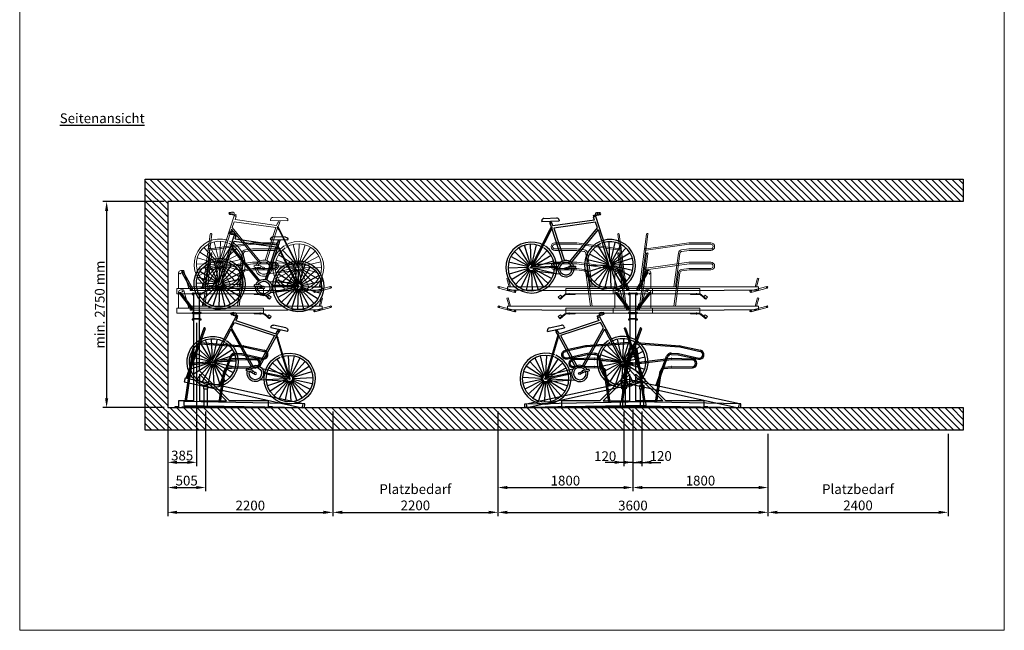
# Model space of a CAD drawing. Extents: x -56847 to -35966, y 123177 to 139471.
# Drawn here: x -56847 to -43723, y 123177 to 131324 of the extents above; entities that cross this region are included whole.
import ezdxf

# ---------------------------------------------------------------- set-up
doc = ezdxf.new("R2010")
doc.units = 0
doc.header["$LTSCALE"] = 10
doc.linetypes.add('DASHED', pattern=[0.75, 0.5, -0.25])
doc.layers.get('DEFPOINTS').update_dxf_attribs({"linetype": 'CONTINUOUS'})
for name, color, linetype in [('BEM', 7, 'CONTINUOUS'), ('BESTAND', 14, 'CONTINUOUS'), ('KLEINTEIL', 1, 'CONTINUOUS'), ('SCHRAFFUR', 1, 'CONTINUOUS'), ('TRÄGER', 5, 'CONTINUOUS'), ('VELO', 7, 'CONTINUOUS')]:
    doc.layers.add(name, color=color, linetype=linetype)
doc.styles.add('BEM', font='arial.ttf', dxfattribs={"width": 0.75, "oblique": 15})
doc.styles.get("Standard").update_dxf_attribs({"font": 'arial.ttf'})
doc.dimstyles.new('50ER', dxfattribs={"dimscale": 50, "dimtxt": 2.6, "dimasz": 2.5, "dimexe": 1, "dimexo": 1, "dimgap": 0.5, "dimtad": 1, "dimdec": 0, "dimzin": 0, "dimdsep": 46, "dimtxsty": 'BEM', "dimcen": -1.5, "dimadec": 0, "dimazin": 0, "dimtfac": 1, "dimtdec": 0, "dimtmove": 2, "dimatfit": 3, "dimfxl": 1, "dimtolj": 1, "dimtzin": 0, "dimarcsym": 0})

# ---------------------------------------------------------------- blocks, each defined once
blk = doc.blocks.new('*D115')
at = {"layer": 'BEM', "color": 0, "lineweight": -2, "transparency": 16777216}
for p, q in [((-54923, 128898), (-55738, 128898)), ((-55688, 128773), (-55688, 126273)), ((-54923, 126148), (-55738, 126148))]:
    blk.add_line(p, q, dxfattribs=at)
at = {"layer": 'BEM', "color": 0, "lineweight": 9, "transparency": 16777216}
for points in [[(-55709, 128773), (-55667, 128773), (-55688, 128898)], [(-55709, 126273), (-55667, 126273), (-55688, 126148)]]:
    blk.add_solid(points, dxfattribs=at)
at = {"layer": 'DEFPOINTS', "color": 0, "lineweight": 9, "transparency": 16777216}
for p in [(-54873, 128898), (-55688, 126148), (-54873, 126148)]:
    blk.add_point(p, dxfattribs=at)
at = {"layer": 'BEM', "color": 0, "lineweight": 9, "transparency": 16777216, "insert": (-55780, 127523), "char_height": 130, "attachment_point": 5, "rotation": 90}
blk.add_mtext('\\A1;min. 2750 mm', dxfattribs=at)
blk = doc.blocks.new('velo hj')
at = {"layer": 'VELO', "color": 0, "linetype": 'Continuous'}
for p, q in [((-871, 684), (-701, 684)), ((-211, 702), (-197, 707)), ((-204, 682), (-211, 702)), ((-184, 689), (-211, 680)), ((-197, 639), (-211, 680)), ((-195, 703), (-197, 707)), ((-195, 703), (-179, 709)), ((-162, 703), (-192, 693)), ((-192, 693), (-190, 687)), ((-181, 731), (-184, 718)), ((-184, 718), (-179, 707)), ((-184, 689), (7, 23)), ((-169, 736), (-181, 731)), ((-179, 707), (-167, 703)), ((-148, 736), (-169, 736)), ((-158, 732), (-169, 736)), ((-167, 703), (-156, 709)), ((-145, 703), (-167, 703)), ((-152, 721), (-158, 732)), ((-156, 709), (-152, 721)), ((-148, 736), (-135, 732)), ((-134, 709), (-145, 703)), ((-120, 707), (-138, 707)), ((-135, 707), (-138, 707)), ((-121, 733), (-137, 733)), ((-135, 732), (-130, 721)), ((-130, 721), (-134, 709)), ((-1061, 44), (-796, 527)), ((-901, 644), (-901, 654)), ((-901, 644), (-671, 644)), ((-800, 644), (-789, 614)), ((-796, 527), (-797, 527)), ((-796, 527), (-774, 563)), ((-769, 621), (-792, 612)), ((-774, 563), (-792, 612)), ((-789, 539), (-791, 536)), ((-786, 521), (-764, 557)), ((-771, 620), (-780, 644)), ((-778, 557), (-778, 557)), ((-767, 563), (-774, 563)), ((-754, 580), (-769, 621)), ((-641, 106), (-769, 549)), ((-764, 557), (-767, 563)), ((-197, 639), (-754, 580)), ((-187, 609), (-743, 551)), ((-743, 551), (-617, 111)), ((-671, 654), (-671, 644)), ((-545, 97), (-161, 533)), ((-161, 533), (-187, 609)), ((-786, 521), (-1049, 41)), ((-154, 512), (-528, 84)), ((-154, 512), (-21, 19)), ((-1089, 82), (-1216, 302)), ((-1076, 88), (-1141, 333)), ((-1061, 90), (-1061, 344)), ((-1047, 88), (-981, 333)), ((-1026, 94), (-906, 302)), ((-47, 96), (-166, 302)), ((-11, 79), (-11, 344)), ((-2, 68), (69, 333)), ((7, 65), (144, 302)), ((-1110, 62), (-1330, 189)), ((-1101, 73), (-1280, 253)), ((-1022, 73), (-842, 253)), ((-1013, 62), (-793, 189)), ((-42, 52), (-280, 189)), ((-36, 59), (-230, 253)), ((14, 59), (208, 253)), ((20, 52), (257, 189)), ((-1117, 34), (-1371, 34)), ((-1115, 48), (-1361, 114)), ((-1115, 19), (-1361, -46)), ((-1110, 6), (-1330, -121)), ((-1070, 39), (-1061, 44)), ((-1070, 29), (-1070, 39)), ((-1061, 24), (-1070, 29)), ((-1061, 74), (-1040, 74)), ((-1061, 44), (-1053, 39)), ((-1053, 29), (-1061, 24)), ((-1057, 26), (-708, 26)), ((-1053, 39), (-1053, 29)), ((-1049, 41), (-704, 41)), ((-1026, 75), (-677, 82)), ((-1013, 6), (-793, -121)), ((-1007, 48), (-762, 114)), ((-1007, 19), (-762, -46)), ((-594, 17), (-561, 25)), ((-522, 13), (-588, -4)), ((-561, 34), (-471, 34)), ((-561, 34), (-561, 14)), ((-561, 14), (-471, 14)), ((-471, 34), (-471, 14)), ((-47, 34), (-321, 34)), ((-46, 43), (-311, 114)), ((-46, 25), (-311, -46)), ((-42, 16), (-280, -121)), ((-36, 9), (-230, -185)), ((-29, 3), (-166, -235)), ((-21, 19), (7, 23)), ((7, 3), (144, -235)), ((14, 9), (208, -185)), ((20, 16), (257, -121)), ((23, 43), (288, 114)), ((23, 25), (288, -46)), ((24, 34), (299, 34)), ((-1101, -6), (-1280, -185)), ((-1089, -15), (-1216, -235)), ((-1076, -20), (-1141, -266)), ((-1061, -6), (-688, -63)), ((-1061, -22), (-1061, -276)), ((-1047, -20), (-981, -266)), ((-1033, -15), (-906, -235)), ((-1022, -6), (-842, -185)), ((-20, -1), (-91, -266)), ((-11, -2), (-11, -276)), ((-2, -1), (69, -266))]:
    blk.add_line(p, q, dxfattribs=at)
blk.add_circle((-601, 4), 15, dxfattribs=at)
for centre, radius, start, end in [((-871, 654), 30, 90, 180), ((-701, 654), 30, 0, 90), ((-128, 720), 15, 301.3155, 61.3156), ((-1061, 34), 340, 56.2995, 54.3703), ((-1061, 34), 310, 56.3928, 54.1805), ((-11, 34), 340, 111.0527, 106.2628), ((-11, 34), 310, 111.2815, 106.028), ((-1061, 34), 56, 61.1715, 352.3043), ((-1061, 34), 40, 63.5171, 349.1931), ((-1061, 34), 40, 10.8069, 46.5798), ((-1061, 34), 56, 7.6957, 48.8684), ((-601, 4), 109, 16.0282, 5.2808), ((-601, 4), 83.2, 21.1478, 6.907), ((-11, 34), 35.6, 131.8795, 84.8608)]:
    blk.add_arc(centre, radius, start, end, dxfattribs=at)
blk = doc.blocks.new('1001')
at = {"layer": 'VELO', "color": 0, "linetype": 'Continuous', "lineweight": 5}
for p, q in [((-1039, 689), (-1251, 30)), ((-1101, 709), (-1084, 709)), ((-1100, 735), (-1084, 735)), ((-1085, 734), (-1092, 723)), ((-1092, 723), (-1088, 711)), ((-1088, 711), (-1077, 705)), ((-1086, 709), (-1084, 708)), ((-1073, 738), (-1085, 734)), ((-1077, 705), (-1055, 704)), ((-1073, 738), (-1051, 737)), ((-1069, 723), (-1063, 734)), ((-1066, 710), (-1069, 723)), ((-1055, 704), (-1066, 710)), ((-1063, 734), (-1051, 737)), ((-1060, 704), (-1030, 693)), ((-1043, 708), (-1055, 704)), ((-1051, 737), (-1040, 731)), ((-1037, 719), (-1043, 708)), ((-1027, 703), (-1042, 709)), ((-1040, 731), (-1037, 719)), ((-1039, 689), (-1012, 679)), ((-1030, 693), (-1033, 687)), ((-1027, 703), (-1025, 707)), ((-1027, 639), (-1012, 679)), ((-1011, 702), (-1025, 707)), ((-1019, 682), (-1011, 702)), ((-351, 662), (-522, 667)), ((-1066, 535), (-1038, 610)), ((-697, 86), (-1066, 535)), ((-1038, 610), (-484, 533)), ((-1027, 639), (-472, 561)), ((-484, 533), (-624, 98)), ((-601, 91), (-459, 530)), ((-553, 638), (-553, 628)), ((-323, 621), (-553, 628)), ((-472, 561), (-455, 602)), ((-463, 538), (-460, 545)), ((-442, 502), (-463, 538)), ((-460, 545), (-452, 544)), ((-455, 602), (-433, 593)), ((-454, 601), (-444, 625)), ((-453, 545), (-433, 593)), ((-432, 508), (-453, 545)), ((-449, 538), (-449, 538)), ((-424, 624), (-436, 594)), ((-323, 621), (-322, 631)), ((-1074, 513), (-1223, 25)), ((-1074, 513), (-714, 74)), ((-442, 502), (-195, 14)), ((-438, 519), (-437, 517)), ((-432, 508), (-431, 507)), ((-183, 16), (-432, 508)), ((-1257, 66), (-1444, 266)), ((-1249, 72), (-1379, 313)), ((-1240, 75), (-1303, 342)), ((-1231, 85), (-1222, 350)), ((-1195, 101), (-1069, 303)), ((-216, 68), (-329, 279)), ((-196, 60), (-253, 308)), ((-181, 62), (-173, 316)), ((-167, 60), (-93, 303)), ((-153, 54), (-19, 269)), ((-1263, 59), (-1496, 204)), ((-1206, 64), (-1006, 252)), ((-1201, 57), (-959, 186)), ((-230, 36), (-446, 170)), ((-221, 47), (-395, 232)), ((-142, 44), (43, 218)), ((-134, 32), (90, 152)), ((-1268, 41), (-1542, 50)), ((-1267, 32), (-1534, -30)), ((-1266, 50), (-1529, 130)), ((-1264, 23), (-1506, -106)), ((-1258, 16), (-1459, -172)), ((-1251, 10), (-1396, -223)), ((-1243, 6), (-1322, -257)), ((-1223, 25), (-1251, 30)), ((-1234, 5), (-1242, -270)), ((-1224, 5), (-1162, -262)), ((-1216, 9), (-1086, -233)), ((-1208, 14), (-1020, -186)), ((-1202, 21), (-969, -124)), ((-1198, 48), (-930, 111)), ((-1198, 30), (-936, -50)), ((-1197, 39), (-923, 30)), ((-683, 22), (-773, 25)), ((-773, 25), (-773, 5)), ((-683, 2), (-773, 5)), ((-722, 2), (-657, -16)), ((-683, 22), (-683, 2)), ((-650, 4), (-683, 14)), ((-217, 48), (-566, 67)), ((-195, 14), (-540, 25)), ((-187, -1), (-537, 10)), ((-237, 22), (-480, 96)), ((-182, 46), (-203, 47)), ((-191, 11), (-192, 1)), ((-192, 1), (-183, -4)), ((-183, 16), (-191, 11)), ((-174, 11), (-183, 16)), ((-183, -4), (-174, 1)), ((-174, 1), (-174, 11)), ((-128, 19), (119, 76)), ((-127, 4), (127, -4)), ((-184, -34), (-559, -79)), ((-237, -7), (-485, -64)), ((-232, -20), (-456, -140)), ((-224, -32), (-409, -206)), ((-212, -42), (-347, -257)), ((-199, -48), (-273, -291)), ((-185, -50), (-193, -304)), ((-170, -49), (-112, -296)), ((-156, -43), (-37, -267)), ((-145, -35), (29, -220)), ((-135, -24), (80, -158)), ((-129, -10), (114, -84))]:
    blk.add_line(p, q, dxfattribs=at)
blk.add_circle((-644, -9), 15, dxfattribs=at)
for centre, radius, start, end in [((-1093, 722), 15, 116.82, 236.8201), ((-523, 637), 30, 88.1356, 178.1356), ((-352, 632), 30, 358.1356, 88.1356), ((-1232, 40), 340, 71.8728, 67.0829), ((-1232, 40), 310, 72.1076, 66.854), ((-183, 6), 340, 123.7653, 121.836), ((-183, 6), 310, 123.9551, 121.7428), ((-1232, 40), 35.6, 93.2748, 46.2561), ((-644, -9), 109, 172.8548, 162.1074), ((-644, -9), 83.2, 171.2286, 156.9877), ((-183, 6), 56, 185.8312, 116.9641), ((-183, 6), 56, 129.2671, 170.4399), ((-183, 6), 40, 188.9425, 114.6185), ((-183, 6), 40, 131.5557, 167.3287)]:
    blk.add_arc(centre, radius, start, end, dxfattribs=at)
blk = doc.blocks.new('*D121')
at = {"layer": 'BEM', "color": 0, "lineweight": -2, "transparency": 16777216}
for p, q in [((-54873, 126098), (-54873, 124701)), ((-52673, 126098), (-52673, 124701)), ((-54748, 124751), (-52798, 124751))]:
    blk.add_line(p, q, dxfattribs=at)
at = {"layer": 'BEM', "color": 0, "lineweight": 9, "transparency": 16777216}
for points in [[(-54748, 124772), (-54748, 124730), (-54873, 124751)], [(-52798, 124772), (-52798, 124730), (-52673, 124751)]]:
    blk.add_solid(points, dxfattribs=at)
at = {"layer": 'DEFPOINTS', "color": 0, "lineweight": 9, "transparency": 16777216}
for p in [(-54873, 126148), (-52673, 126148), (-52673, 124751)]:
    blk.add_point(p, dxfattribs=at)
at = {"layer": 'BEM', "color": 0, "lineweight": 9, "transparency": 16777216, "insert": (-53773, 124842), "char_height": 130, "attachment_point": 5}
blk.add_mtext('\\A1;2200', dxfattribs=at)
blk = doc.blocks.new('*D122')
at = {"layer": 'BEM', "color": 0, "lineweight": -2, "transparency": 16777216}
for p, q in [((-52673, 126098), (-52673, 124701)), ((-50473, 126098), (-50473, 124701)), ((-52548, 124751), (-50598, 124751))]:
    blk.add_line(p, q, dxfattribs=at)
at = {"layer": 'BEM', "color": 0, "lineweight": 9, "transparency": 16777216}
for points in [[(-52548, 124772), (-52548, 124730), (-52673, 124751)], [(-50598, 124772), (-50598, 124730), (-50473, 124751)]]:
    blk.add_solid(points, dxfattribs=at)
at = {"layer": 'DEFPOINTS', "color": 0, "lineweight": 9, "transparency": 16777216}
for p in [(-52673, 126148), (-50473, 126148), (-50473, 124751)]:
    blk.add_point(p, dxfattribs=at)
at = {"layer": 'BEM', "color": 0, "lineweight": 9, "transparency": 16777216, "insert": (-51573, 124952), "char_height": 130, "attachment_point": 5}
blk.add_mtext('\\A1;Platzbedarf\\P2200', dxfattribs=at)
blk = doc.blocks.new('*D123')
at = {"layer": 'BEM', "color": 0, "lineweight": -2, "transparency": 16777216}
for p, q in [((-50473, 126098), (-50473, 124701)), ((-46873, 125798), (-46873, 124701)), ((-50348, 124751), (-46998, 124751))]:
    blk.add_line(p, q, dxfattribs=at)
at = {"layer": 'BEM', "color": 0, "lineweight": 9, "transparency": 16777216}
for points in [[(-50348, 124772), (-50348, 124730), (-50473, 124751)], [(-46998, 124772), (-46998, 124730), (-46873, 124751)]]:
    blk.add_solid(points, dxfattribs=at)
at = {"layer": 'DEFPOINTS', "color": 0, "lineweight": 9, "transparency": 16777216}
for p in [(-50473, 126148), (-46873, 125848), (-46873, 124751)]:
    blk.add_point(p, dxfattribs=at)
at = {"layer": 'BEM', "color": 0, "lineweight": 9, "transparency": 16777216, "insert": (-48673, 124842), "char_height": 130, "attachment_point": 5}
blk.add_mtext('\\A1;3600', dxfattribs=at)
blk = doc.blocks.new('Oben Tief')
at = {"layer": 'TRÄGER', "lineweight": 9}
for p, q in [((-59307, 128203), (-59400, 127501)), ((-59288, 128201), (-59380, 127501)), ((-59313, 128008), (-58742, 128088)), ((-59296, 128212), (-59296, 128212)), ((-58735, 128088), (-58450, 128088)), ((-59313, 127988), (-58740, 128068)), ((-58839, 127992), (-58743, 128006)), ((-58837, 127972), (-58740, 127986)), ((-58736, 128006), (-58450, 128006)), ((-58736, 127986), (-58450, 127986)), ((-58735, 128068), (-58450, 128068)), ((-58944, 127501), (-58883, 127949)), ((-58923, 127501), (-58863, 127946)), ((-59396, 127531), (-59405, 127531)), ((-58720, 127408), (-58720, 127398)), ((-58603, 127408), (-58720, 127408)), ((-58720, 127398), (-58603, 127398)), ((-58641, 127413), (-58641, 127391)), ((-58586, 127392), (-58518, 127333)), ((-58580, 127399), (-58512, 127340)), ((-58524, 127388), (-58540, 127369)), ((-58538, 127341), (-58524, 127357)), ((-58493, 127362), (-58524, 127388)), ((-58518, 127333), (-58512, 127340)), ((-58493, 127362), (-58510, 127342))]:
    blk.add_line(p, q, dxfattribs=at)
at = {"layer": 'TRÄGER'}
for p, q in [((-59717, 127670), (-59560, 127465)), ((-59700, 127681), (-59543, 127477))]:
    blk.add_line(p, q, dxfattribs=at)
at = {"layer": 'TRÄGER', "linetype": 'DASHED', "lineweight": 9}
for p, q in [((-58645, 127408), (-58645, 127398)), ((-58636, 127408), (-58636, 127398)), ((-58537, 127349), (-58530, 127357)), ((-58530, 127343), (-58524, 127351))]:
    blk.add_line(p, q, dxfattribs=at)
at = {"layer": 'TRÄGER', "lineweight": 9}
for points in [[(-59729, 127477), (-59729, 127688), (-59720, 127709), (-59699, 127718), (-59666, 127718), (-59660, 127716), (-59657, 127711), (-59591, 127477), (-59729, 127477)], [(-57809, 127609), (-57826, 127613), (-57857, 127501), (-57839, 127501), (-57809, 127609)], [(-59752, 127477), (-59752, 127408), (-58596, 127408), (-58596, 127477), (-59752, 127477), (-59752, 127408)], [(-59575, 127501), (-59575, 127449), (-58273, 127449), (-58273, 127453), (-57815, 127453), (-57815, 127501), (-59575, 127501)], [(-59412, 127501), (-59412, 127524), (-59412, 127501)], [(-59412, 127501), (-59372, 127501)], [(-59372, 127501), (-59372, 127524)], [(-57920, 127445), (-57928, 127445), (-57928, 127453), (-57890, 127453)], [(-57920, 127445), (-57703, 127503)], [(-57698, 127484), (-57915, 127426)], [(-59535, 127423), (-59535, 127400)], [(-59443, 127423), (-59443, 127400)], [(-58641, 127403), (-58641, 127417)]]:
    blk.add_lwpolyline(points, dxfattribs=at)
for points in [[(-59752, 127477), (-58596, 127477), (-58596, 127408), (-59752, 127408)], [(-59549, 127416), (-59429, 127416), (-59429, 127408), (-59549, 127408)]]:
    blk.add_lwpolyline(points, close=True, dxfattribs=at)
at = {"layer": 'TRÄGER', "linetype": 'DASHED', "lineweight": 9}
for points in [[(-59529, 127408), (-59529, 127408), (-59529, 127416), (-59540, 127416), (-59540, 127408), (-59529, 127408)], [(-59448, 127408), (-59448, 127408), (-59448, 127416), (-59437, 127416), (-59437, 127408), (-59448, 127408)]]:
    blk.add_lwpolyline(points, dxfattribs=at)
at = {"layer": 'TRÄGER', "lineweight": 9}
for centre, radius in [((-59678, 127696), 5.05), ((-59551, 127469), 5.05), ((-57918, 127436), 10), ((-57700, 127494), 10)]:
    blk.add_circle(centre, radius, dxfattribs=at)
at = {"layer": 'TRÄGER'}
blk.add_circle((-59709, 127676), 5.05, dxfattribs=at)
at = {"layer": 'TRÄGER', "lineweight": 9}
for centre, radius, start, end in [((-59297, 128202), 10, 352.5, 172.5), ((-58735, 128027), 61, 90.6487, 97.2687), ((-58450, 128037), 51, 270, 90), ((-59313, 128026), 37.9, 234.3802, 269.6019), ((-59313, 128026), 17.7, 169.7908, 268.5846), ((-58832, 127942), 51, 97.9174, 172.2687), ((-58832, 127942), 31, 97.9174, 172.2687), ((-58736, 127955), 51, 90, 97.9174), ((-58736, 128047), 21, 88.1192, 99.7982), ((-58736, 127955), 31, 90, 97.9174), ((-58450, 128037), 31, 270, 90), ((-59709, 127676), 10, 29.1183, 212.9828), ((-59551, 127470), 10.1, 207.4375, 42.7114), ((-59405, 127524), 7, 90, 180), ((-59379, 127524), 7, 0, 66.481), ((-58603, 127373), 35, 49, 90), ((-58603, 127373), 25, 49, 90)]:
    blk.add_arc(centre, radius, start, end, dxfattribs=at)
blk = doc.blocks.new('Oben Hoch')
at = {"layer": 'TRÄGER', "lineweight": 9}
for p, q in [((-59307, 128463), (-59400, 127761)), ((-59288, 128461), (-59380, 127761)), ((-59296, 128472), (-59296, 128472)), ((-59313, 128268), (-58742, 128348)), ((-59313, 128248), (-58740, 128328)), ((-58839, 128252), (-58743, 128266)), ((-58837, 128232), (-58740, 128246)), ((-58736, 128266), (-58450, 128266)), ((-58736, 128246), (-58450, 128246)), ((-58735, 128348), (-58450, 128348)), ((-58735, 128328), (-58450, 128328)), ((-58944, 127761), (-58883, 128209)), ((-58923, 127761), (-58863, 128206)), ((-59396, 127791), (-59405, 127791)), ((-58720, 127668), (-58720, 127658)), ((-58603, 127668), (-58720, 127668)), ((-58720, 127658), (-58603, 127658)), ((-58641, 127673), (-58641, 127651)), ((-58586, 127652), (-58518, 127593)), ((-58580, 127659), (-58512, 127600)), ((-58524, 127648), (-58540, 127629)), ((-58538, 127601), (-58524, 127617)), ((-58493, 127622), (-58524, 127648)), ((-58518, 127593), (-58512, 127600)), ((-58493, 127622), (-58510, 127602))]:
    blk.add_line(p, q, dxfattribs=at)
at = {"layer": 'TRÄGER'}
for p, q in [((-59669, 127961), (-59543, 127737)), ((-59686, 127951), (-59560, 127725))]:
    blk.add_line(p, q, dxfattribs=at)
at = {"layer": 'TRÄGER', "linetype": 'DASHED', "lineweight": 9}
for p, q in [((-58645, 127668), (-58645, 127658)), ((-58636, 127668), (-58636, 127658)), ((-58537, 127609), (-58530, 127617)), ((-58530, 127603), (-58524, 127611))]:
    blk.add_line(p, q, dxfattribs=at)
at = {"layer": 'TRÄGER', "lineweight": 9}
for points in [[(-59729, 127737), (-59729, 127948), (-59720, 127969), (-59699, 127978), (-59666, 127978), (-59660, 127976), (-59657, 127971), (-59591, 127737), (-59729, 127737)], [(-57809, 127869), (-57826, 127873), (-57857, 127761), (-57839, 127761), (-57809, 127869)], [(-59752, 127737), (-59752, 127668), (-58596, 127668), (-58596, 127737), (-59752, 127737), (-59752, 127668)], [(-59575, 127761), (-59575, 127709), (-58273, 127709), (-58273, 127713), (-57815, 127713), (-57815, 127761), (-59575, 127761)], [(-59412, 127761), (-59412, 127784), (-59412, 127761)], [(-59412, 127761), (-59372, 127761)], [(-59372, 127761), (-59372, 127784)], [(-57920, 127705), (-57928, 127705), (-57928, 127713), (-57890, 127713)], [(-57920, 127705), (-57703, 127763)], [(-57698, 127744), (-57915, 127686)], [(-59535, 127683), (-59535, 127660)], [(-59443, 127683), (-59443, 127660)], [(-58641, 127663), (-58641, 127677)]]:
    blk.add_lwpolyline(points, dxfattribs=at)
for points in [[(-59752, 127737), (-58596, 127737), (-58596, 127668), (-59752, 127668)], [(-59549, 127676), (-59429, 127676), (-59429, 127668), (-59549, 127668)]]:
    blk.add_lwpolyline(points, close=True, dxfattribs=at)
at = {"layer": 'TRÄGER', "linetype": 'DASHED', "lineweight": 9}
for points in [[(-59529, 127668), (-59529, 127668), (-59529, 127676), (-59540, 127676), (-59540, 127668), (-59529, 127668)], [(-59448, 127668), (-59448, 127668), (-59448, 127676), (-59437, 127676), (-59437, 127668), (-59448, 127668)]]:
    blk.add_lwpolyline(points, dxfattribs=at)
at = {"layer": 'TRÄGER', "lineweight": 9}
for centre, radius in [((-59678, 127956), 5.05), ((-59551, 127729), 5.05), ((-57918, 127696), 10), ((-57700, 127754), 10)]:
    blk.add_circle(centre, radius, dxfattribs=at)
at = {"layer": 'TRÄGER'}
blk.add_circle((-59709, 127936), 5.05, dxfattribs=at)
at = {"layer": 'TRÄGER', "lineweight": 9}
for centre, radius, start, end in [((-59297, 128462), 10, 352.5, 172.5), ((-59313, 128286), 37.9, 234.3802, 269.6019), ((-59313, 128286), 17.7, 169.7908, 268.5846), ((-58832, 128202), 51, 97.9174, 172.2687), ((-58832, 128202), 31, 97.9174, 172.2687), ((-58736, 128215), 51, 90, 97.9174), ((-58735, 128287), 61, 90.6487, 97.2687), ((-58736, 128307), 21, 88.1192, 99.7982), ((-58736, 128215), 31, 90, 97.9174), ((-58450, 128297), 51, 270, 90), ((-58450, 128297), 31, 270, 90), ((-59678, 127956), 10, 29.1183, 212.9828), ((-59551, 127730), 10.1, 207.4375, 42.7114), ((-59405, 127784), 7, 90, 180), ((-59379, 127784), 7, 0, 66.481), ((-58603, 127633), 35, 49, 90), ((-58603, 127633), 25, 49, 90)]:
    blk.add_arc(centre, radius, start, end, dxfattribs=at)
blk = doc.blocks.new('Versatzkonsole')
at = {"layer": 'KLEINTEIL', "ltscale": 0.01}
blk.add_lwpolyline([(-59549, 127408), (-59429, 127408), (-59429, 127418), (-59449, 127418), (-59449, 127658), (-59429, 127658), (-59429, 127668), (-59549, 127668), (-59549, 127658), (-59529, 127658), (-59529, 127418), (-59549, 127418), (-59549, 127408), (-59429, 127408)], dxfattribs=at)
blk = doc.blocks.new('Querrohr')
at = {"layer": 'BESTAND'}
for points in [[(-54457, 127328), (-54521, 127328, -0.414214), (-54529, 127336), (-54529, 127400, -0.414214), (-54521, 127408), (-54457, 127408, -0.414214), (-54449, 127400), (-54449, 127336, -0.414214)], [(-54457, 127332), (-54521, 127332, -0.414214), (-54525, 127336), (-54525, 127400, -0.414214), (-54521, 127404), (-54457, 127404, -0.414214), (-54453, 127400), (-54453, 127336, -0.414214)]]:
    blk.add_lwpolyline(points, format="xyb", close=True, dxfattribs=at)
blk = doc.blocks.new('Konsole Einseitig - Seitenansicht')
at = {"layer": 'KLEINTEIL', "lineweight": 9}
for p, q in [((-54760, 126148), (-54760, 126158)), ((-54747, 126148), (-54747, 126158)), ((-53510, 126148), (-53510, 126158)), ((-53497, 126148), (-53497, 126158))]:
    blk.add_line(p, q, dxfattribs=at)
at = {"layer": 'KLEINTEIL'}
for p, q in [((-54754, 126143), (-54754, 126163)), ((-53504, 126143), (-53504, 126163))]:
    blk.add_line(p, q, dxfattribs=at)
for points in [[(-54779, 126158), (-54779, 126148), (-54679, 126148), (-54679, 126158), (-53579, 126158), (-53579, 126148), (-53479, 126148), (-53479, 126158), (-53529, 126158), (-53529, 126238), (-54049, 126238), (-54449, 126638), (-54449, 127318), (-54429, 127318), (-54429, 127328), (-54549, 127328), (-54549, 127318), (-54529, 127318), (-54529, 126238), (-54729, 126238), (-54729, 126158), (-54779, 126158)], [(-54449, 126596), (-54449, 126238), (-54091, 126238), (-54449, 126596)]]:
    blk.add_lwpolyline(points, dxfattribs=at)
blk = doc.blocks.new('Konsole Doppelseitig - Seitenansicht')
at = {"layer": 'KLEINTEIL', "lineweight": 9}
for p, q in [((-49655, 126148), (-49655, 126158)), ((-49642, 126148), (-49642, 126158)), ((-47705, 126148), (-47705, 126158)), ((-47692, 126148), (-47692, 126158))]:
    blk.add_line(p, q, dxfattribs=at)
at = {"layer": 'KLEINTEIL'}
for p, q in [((-49648, 126143), (-49648, 126163)), ((-47698, 126143), (-47698, 126163))]:
    blk.add_line(p, q, dxfattribs=at)
at = {"layer": 'KLEINTEIL', "ltscale": 0.01}
for points in [[(-49623, 126238), (-49623, 126158), (-49673, 126158), (-49673, 126148), (-49573, 126148), (-49573, 126158), (-47773, 126158), (-47773, 126148), (-47673, 126148), (-47673, 126158), (-47723, 126158), (-47723, 126238), (-48233, 126238), (-48633, 126638), (-48633, 127318), (-48613, 127318), (-48613, 127328), (-48733, 127328), (-48733, 127318), (-48713, 127318), (-48713, 126638), (-49113, 126238), (-49623, 126238)], [(-49071, 126238), (-48713, 126238), (-48713, 126596), (-49071, 126238)], [(-48276, 126238), (-48633, 126238), (-48633, 126596), (-48276, 126238)]]:
    blk.add_lwpolyline(points, dxfattribs=at)
blk = doc.blocks.new('Untere Schiene')
at = {"layer": 'TRÄGER'}
for p, q in [((-54392, 127207), (-54631, 126538)), ((-54376, 127201), (-54614, 126535)), ((-54381, 127212), (-54381, 127212)), ((-54542, 126930), (-54646, 126228)), ((-54526, 126928), (-54629, 126228)), ((-54533, 126937), (-54533, 126937)), ((-54447, 127001), (-53864, 126957)), ((-54441, 127017), (-53863, 126974)), ((-53861, 126957), (-53592, 126898)), ((-53858, 126973), (-53589, 126915)), ((-54557, 126718), (-53976, 126789)), ((-54554, 126735), (-53978, 126806)), ((-54182, 126441), (-54039, 126834)), ((-54165, 126437), (-54023, 126829)), ((-53978, 126858), (-53887, 126851)), ((-53976, 126875), (-53886, 126868)), ((-53974, 126789), (-53698, 126784)), ((-53973, 126806), (-53698, 126801)), ((-53884, 126851), (-53615, 126793)), ((-53881, 126868), (-53611, 126809)), ((-54070, 126687), (-53980, 126698)), ((-54068, 126670), (-53978, 126681)), ((-53975, 126698), (-53700, 126693)), ((-53975, 126681), (-53700, 126676)), ((-54187, 126220), (-54124, 126634)), ((-54170, 126220), (-54107, 126632))]:
    blk.add_line(p, q, dxfattribs=at)
for points in [[(-54642, 126541), (-54653, 126490), (-53080, 126147), (-53069, 126198), (-54642, 126541)], [(-54349, 126398), (-54349, 126156), (-54334, 126156), (-54334, 126148), (-54404, 126148), (-54404, 126156), (-54389, 126156), (-54389, 126398)], [(-54339, 126443), (-54399, 126443), (-54399, 126398), (-54339, 126398), (-54339, 126443)], [(-54658, 126228), (-54659, 126176), (-53049, 126148), (-53048, 126200), (-54658, 126228)], [(-54334, 126148), (-54334, 126156)]]:
    blk.add_lwpolyline(points, dxfattribs=at)
for centre, radius, start, end in [((-54384, 127204), 8.5, 70.2914, 160.2914), ((-54384, 127204), 8.5, 340.2914, 70.2914), ((-54534, 126929), 8.5, 81.5773, 171.5773), ((-54534, 126929), 8.5, 351.5773, 81.5773), ((-53866, 126937), 20, 77.7914, 85.7088), ((-53866, 126937), 37, 77.7914, 85.7088), ((-53602, 126854), 62, 257.7914, 77.7914), ((-53981, 126813), 62, 85.7088, 160.0602), ((-53981, 126813), 45, 85.7088, 160.0602), ((-53974, 126769), 37, 89.0773, 96.9947), ((-53974, 126769), 20, 89.0773, 96.9947), ((-53889, 126831), 20, 77.7914, 85.7088), ((-53889, 126831), 37, 77.7914, 85.7088), ((-53699, 126739), 62, 269.0773, 89.0773), ((-53699, 126739), 45, 269.0773, 89.0773), ((-53602, 126854), 45, 257.7914, 77.7914), ((-54063, 126625), 62, 96.9947, 171.3461), ((-54063, 126625), 45, 96.9947, 171.3461), ((-53976, 126661), 37, 89.0773, 96.9947), ((-53976, 126661), 20, 89.0773, 96.9947)]:
    blk.add_arc(centre, radius, start, end, dxfattribs=at)
blk = doc.blocks.new('*D143')
at = {"layer": 'BEM', "color": 0, "lineweight": -2, "transparency": 16777216}
for p, q in [((-54489, 127278), (-54489, 125368)), ((-54873, 126098), (-54873, 125368)), ((-54748, 125418), (-54614, 125418))]:
    blk.add_line(p, q, dxfattribs=at)
at = {"layer": 'BEM', "color": 0, "lineweight": 9, "transparency": 16777216}
for points in [[(-54748, 125439), (-54748, 125397), (-54873, 125418)], [(-54614, 125439), (-54614, 125397), (-54489, 125418)]]:
    blk.add_solid(points, dxfattribs=at)
at = {"layer": 'DEFPOINTS', "color": 0, "lineweight": 9, "transparency": 16777216}
for p in [(-54489, 127328), (-54873, 126148), (-54489, 125418)]:
    blk.add_point(p, dxfattribs=at)
at = {"layer": 'BEM', "color": 0, "lineweight": 9, "transparency": 16777216, "insert": (-54681, 125509), "char_height": 130, "attachment_point": 5}
blk.add_mtext('\\A1;385', dxfattribs=at)
blk = doc.blocks.new('*D144')
at = {"layer": 'BEM', "color": 0, "lineweight": -2, "transparency": 16777216}
for p, q in [((-54873, 126098), (-54873, 125032)), ((-54369, 126098), (-54369, 125032)), ((-54748, 125082), (-54494, 125082))]:
    blk.add_line(p, q, dxfattribs=at)
at = {"layer": 'BEM', "color": 0, "lineweight": 9, "transparency": 16777216}
for points in [[(-54748, 125103), (-54748, 125061), (-54873, 125082)], [(-54494, 125103), (-54494, 125061), (-54369, 125082)]]:
    blk.add_solid(points, dxfattribs=at)
at = {"layer": 'DEFPOINTS', "color": 0, "lineweight": 9, "transparency": 16777216}
for p in [(-54873, 126148), (-54369, 126148), (-54369, 125082)]:
    blk.add_point(p, dxfattribs=at)
at = {"layer": 'BEM', "color": 0, "lineweight": 9, "transparency": 16777216, "insert": (-54621, 125174), "char_height": 130, "attachment_point": 5}
blk.add_mtext('\\A1;505', dxfattribs=at)
blk = doc.blocks.new('*D145')
at = {"layer": 'BEM', "color": 0, "lineweight": -2, "transparency": 16777216}
for p, q in [((-50473, 126098), (-50473, 125032)), ((-48673, 126108), (-48673, 125032)), ((-50348, 125082), (-48798, 125082))]:
    blk.add_line(p, q, dxfattribs=at)
at = {"layer": 'BEM', "color": 0, "lineweight": 9, "transparency": 16777216}
for points in [[(-50348, 125103), (-50348, 125061), (-50473, 125082)], [(-48798, 125103), (-48798, 125061), (-48673, 125082)]]:
    blk.add_solid(points, dxfattribs=at)
at = {"layer": 'DEFPOINTS', "color": 0, "lineweight": 9, "transparency": 16777216}
for p in [(-50473, 126148), (-48673, 126158), (-48673, 125082)]:
    blk.add_point(p, dxfattribs=at)
at = {"layer": 'BEM', "color": 0, "lineweight": 9, "transparency": 16777216, "insert": (-49573, 125174), "char_height": 130, "attachment_point": 5}
blk.add_mtext('\\A1;1800', dxfattribs=at)
blk = doc.blocks.new('*D146')
at = {"layer": 'BEM', "color": 0, "lineweight": -2, "transparency": 16777216}
for p, q in [((-48673, 126123), (-48673, 125032)), ((-46873, 125798), (-46873, 125032)), ((-48548, 125082), (-46998, 125082))]:
    blk.add_line(p, q, dxfattribs=at)
at = {"layer": 'BEM', "color": 0, "lineweight": 9, "transparency": 16777216}
for points in [[(-48548, 125103), (-48548, 125061), (-48673, 125082)], [(-46998, 125103), (-46998, 125061), (-46873, 125082)]]:
    blk.add_solid(points, dxfattribs=at)
at = {"layer": 'DEFPOINTS', "color": 0, "lineweight": 9, "transparency": 16777216}
for p in [(-48673, 126173), (-46873, 125848), (-46873, 125082)]:
    blk.add_point(p, dxfattribs=at)
at = {"layer": 'BEM', "color": 0, "lineweight": 9, "transparency": 16777216, "insert": (-47773, 125174), "char_height": 130, "attachment_point": 5}
blk.add_mtext('\\A1;1800', dxfattribs=at)
blk = doc.blocks.new('*D147')
at = {"layer": 'BEM', "color": 0, "lineweight": -2, "transparency": 16777216}
for p, q in [((-48793, 126098), (-48793, 125368)), ((-48673, 126108), (-48673, 125368)), ((-48918, 125418), (-49043, 125418)), ((-48673, 125418), (-48793, 125418)), ((-48548, 125418), (-48423, 125418))]:
    blk.add_line(p, q, dxfattribs=at)
at = {"layer": 'BEM', "color": 0, "lineweight": 9, "transparency": 16777216}
for points in [[(-48918, 125439), (-48918, 125397), (-48793, 125418)], [(-48548, 125439), (-48548, 125397), (-48673, 125418)]]:
    blk.add_solid(points, dxfattribs=at)
at = {"layer": 'DEFPOINTS', "color": 0, "lineweight": 9, "transparency": 16777216}
for p in [(-48793, 126148), (-48673, 126158), (-48793, 125418)]:
    blk.add_point(p, dxfattribs=at)
at = {"layer": 'BEM', "color": 0, "lineweight": 9, "transparency": 16777216, "insert": (-49043, 125500), "char_height": 130, "attachment_point": 5}
blk.add_mtext('\\A1;120', dxfattribs=at)
blk = doc.blocks.new('*D148')
at = {"layer": 'BEM', "color": 0, "lineweight": -2, "transparency": 16777216}
for p, q in [((-48673, 126108), (-48673, 125368)), ((-48553, 126098), (-48553, 125368)), ((-48798, 125418), (-48923, 125418)), ((-48673, 125418), (-48553, 125418)), ((-48428, 125418), (-48303, 125418))]:
    blk.add_line(p, q, dxfattribs=at)
at = {"layer": 'BEM', "color": 0, "lineweight": 9, "transparency": 16777216}
for points in [[(-48798, 125439), (-48798, 125397), (-48673, 125418)], [(-48428, 125439), (-48428, 125397), (-48553, 125418)]]:
    blk.add_solid(points, dxfattribs=at)
at = {"layer": 'DEFPOINTS', "color": 0, "lineweight": 9, "transparency": 16777216}
for p in [(-48673, 126158), (-48553, 126148), (-48553, 125418)]:
    blk.add_point(p, dxfattribs=at)
at = {"layer": 'BEM', "color": 0, "lineweight": 9, "transparency": 16777216, "insert": (-48303, 125503), "char_height": 130, "attachment_point": 5}
blk.add_mtext('\\A1;120', dxfattribs=at)
blk = doc.blocks.new('*D168')
at = {"layer": 'BEM', "color": 0, "lineweight": -2, "transparency": 16777216}
for p, q in [((-46873, 125798), (-46873, 124701)), ((-44473, 125798), (-44473, 124701)), ((-46748, 124751), (-44598, 124751))]:
    blk.add_line(p, q, dxfattribs=at)
at = {"layer": 'BEM', "color": 0, "lineweight": 9, "transparency": 16777216}
for points in [[(-46748, 124772), (-46748, 124730), (-46873, 124751)], [(-44598, 124772), (-44598, 124730), (-44473, 124751)]]:
    blk.add_solid(points, dxfattribs=at)
at = {"layer": 'DEFPOINTS', "color": 0, "lineweight": 9, "transparency": 16777216}
for p in [(-46873, 125848), (-44473, 125848), (-44473, 124751)]:
    blk.add_point(p, dxfattribs=at)
at = {"layer": 'BEM', "color": 0, "lineweight": 9, "transparency": 16777216, "insert": (-45673, 124952), "char_height": 130, "attachment_point": 5}
blk.add_mtext('\\A1;Platzbedarf\\P2400', dxfattribs=at)

msp = doc.modelspace()

# ---------------------------------------------------------------- hatches: boundary and pattern name
at = {"layer": 'SCHRAFFUR', "lineweight": 5}
h = msp.add_hatch(dxfattribs=at)
h.set_pattern_fill('ANSI31', color=256, scale=20, angle=90)
h.paths.add_polyline_path([(-44269.9, 126148), (-47339.9, 126148), (-47340, 126147.4), (-47342.8, 126148), (-50004.2, 126148), (-50007, 126147.4), (-50007.1, 126148), (-53080, 126148), (-53080.1, 126147.4), (-53082.9, 126148), (-54873.5, 126148), (-54873.5, 128898), (-44269.9, 128898), (-44269.9, 129198), (-55173.5, 129198), (-55173.5, 125848), (-44269.9, 125848)])

# ---------------------------------------------------------------- linework, layer by layer
at = {"layer": 'BEM', "lineweight": 9}
msp.add_lwpolyline([(-56846.8, 139470.8), (-43723.1, 139470.8), (-43723.1, 123176.9), (-56846.8, 123176.9)], close=True, dxfattribs=at)
msp.add_circle((-54677.6, 127696.4), 5.05, dxfattribs=at)
at = {"layer": 'BESTAND'}
msp.add_lwpolyline([(-44269.9, 128898), (-54873.5, 128898), (-54873.5, 126148), (-44269.9, 126148), (-44269.9, 125848), (-55173.5, 125848), (-55173.5, 129198), (-44269.9, 129198), (-44269.9, 128898), (-44269.9, 128898)], dxfattribs=at)

# ---------------------------------------------------------------- block references
at = {"layer": 'BEM', "lineweight": 9}
for name, p in [('1001', (-52950, 128017.7)), ('Oben Hoch', (5000, 0)), ('Oben Hoch', (10815.1, 0)), ('Oben Tief', (5000, 0)), ('Oben Tief', (10815.1, 0)), ('Versatzkonsole', (5000, 0)), ('Versatzkonsole', (10815.1, 0)), ('Konsole Einseitig - Seitenansicht', (0, 0)), ('Querrohr', (0, 0)), ('Konsole Doppelseitig - Seitenansicht', (0, 0)), ('Querrohr', (5815.1, 0)), ('Untere Schiene', (0, 0)), ('Untere Schiene', (5815.1, 0))]:
    msp.add_blockref(name, p, dxfattribs=at)
at = {"layer": 'BEM'}
for p, rotation in [((-48966.1, 128017.8), 1.864417550540525), ((-48793.5, 126727), 12.22140935879707)]:
    msp.add_blockref('velo hj', p, dxfattribs=dict(at, rotation=rotation))
at = {"layer": 'BEM', "xscale": -1}
for p, rotation in [((-54194.7, 127765.9), 358.1355824494595), ((-54293.5, 126727), 347.7785906412029)]:
    msp.add_blockref('velo hj', p, dxfattribs=dict(at, rotation=rotation))
at = {"layer": 'BEM', "lineweight": 9, "xscale": -1}
for name, p in [('Oben Hoch', (-108162.1, 0)), ('Oben Tief', (-108162.1, 0)), ('Untere Schiene', (-103162.1, 0))]:
    msp.add_blockref(name, p, dxfattribs=at)

# ---------------------------------------------------------------- texts
at = {"layer": 'KLEINTEIL', "insert": (-56313.1, 130073.7), "char_height": 130, "width": 11617.738, "attachment_point": 1}
msp.add_mtext('{\\fArial|b0|i0|c0|p34;\\LSeitenansicht}', dxfattribs=at)

# ---------------------------------------------------------------- dimensions: what is measured, and where the dimension line sits
at = {"layer": 'BEM', "lineweight": 9}
for base, p1, p2, angle, text, picture, middle in [((-55688.2, 126148), (-54873.5, 128898), (-54873.5, 126148), 90, 'min. <> mm', '*D115', (-55779.6, 127523)), ((-50473.5, 124751.1), (-52673.5, 126148), (-50473.5, 126148), 180, 'Platzbedarf\\P<>', '*D122', (-51573.5, 124951.9)), ((-44473.5, 124751.1), (-46873.5, 125848), (-44473.5, 125848), 180, 'Platzbedarf\\P<>', '*D168', (-45673.5, 124951.9))]:
    dim = msp.add_linear_dim(base=base, p1=p1, p2=p2, angle=angle, text=text, dimstyle='50ER', override={"dimtxsty": 'Standard'}, dxfattribs=at)
    dim.commit()
    dim.dimension.update_dxf_attribs({"geometry": picture, "text_midpoint": middle})
for base, p1, p2, picture, middle in [((-54488.6, 125417.9), (-54873.5, 126148), (-54488.6, 127328), '*D143', (-54681, 125509.3)), ((-54368.6, 125082.2), (-54873.5, 126148), (-54368.6, 126148), '*D144', (-54621, 125173.6)), ((-48673.5, 125082.2), (-50473.5, 126148), (-48673.5, 126158), '*D145', (-49573.5, 125173.6)), ((-46873.5, 125082.2), (-48673.5, 126173.4), (-46873.5, 125848), '*D146', (-47773.5, 125173.6))]:
    dim = msp.add_linear_dim(base=base, p1=p1, p2=p2, dimstyle='50ER', override={"dimtxsty": 'Standard'}, dxfattribs=at)
    dim.commit()
    dim.dimension.update_dxf_attribs({"geometry": picture, "text_midpoint": middle})
for base, p1, p2, picture, middle in [((-52673.5, 124751.1), (-54873.5, 126148), (-52673.5, 126148), '*D121', (-53773.5, 124842.4)), ((-46873.5, 124751.1), (-50473.5, 126148), (-46873.5, 125848), '*D123', (-48673.5, 124842.5))]:
    dim = msp.add_linear_dim(base=base, p1=p1, p2=p2, angle=180, dimstyle='50ER', override={"dimtxsty": 'Standard'}, dxfattribs=at)
    dim.commit()
    dim.dimension.update_dxf_attribs({"geometry": picture, "text_midpoint": middle})
for base, p2, picture, middle in [((-48793.5, 125417.9), (-48793.5, 126148), '*D147', (-49043.5, 125500.2)), ((-48553.5, 125417.9), (-48553.5, 126148), '*D148', (-48303.5, 125502.7))]:
    dim = msp.add_linear_dim(base=base, p1=(-48673.5, 126158), p2=p2, dimstyle='50ER', override={"dimtxsty": 'Standard'}, dxfattribs=at)
    dim.commit()
    dim.dimension.update_dxf_attribs({"geometry": picture, "text_midpoint": middle, "dimtype": 160})

doc.saveas('drawing.dxf')
